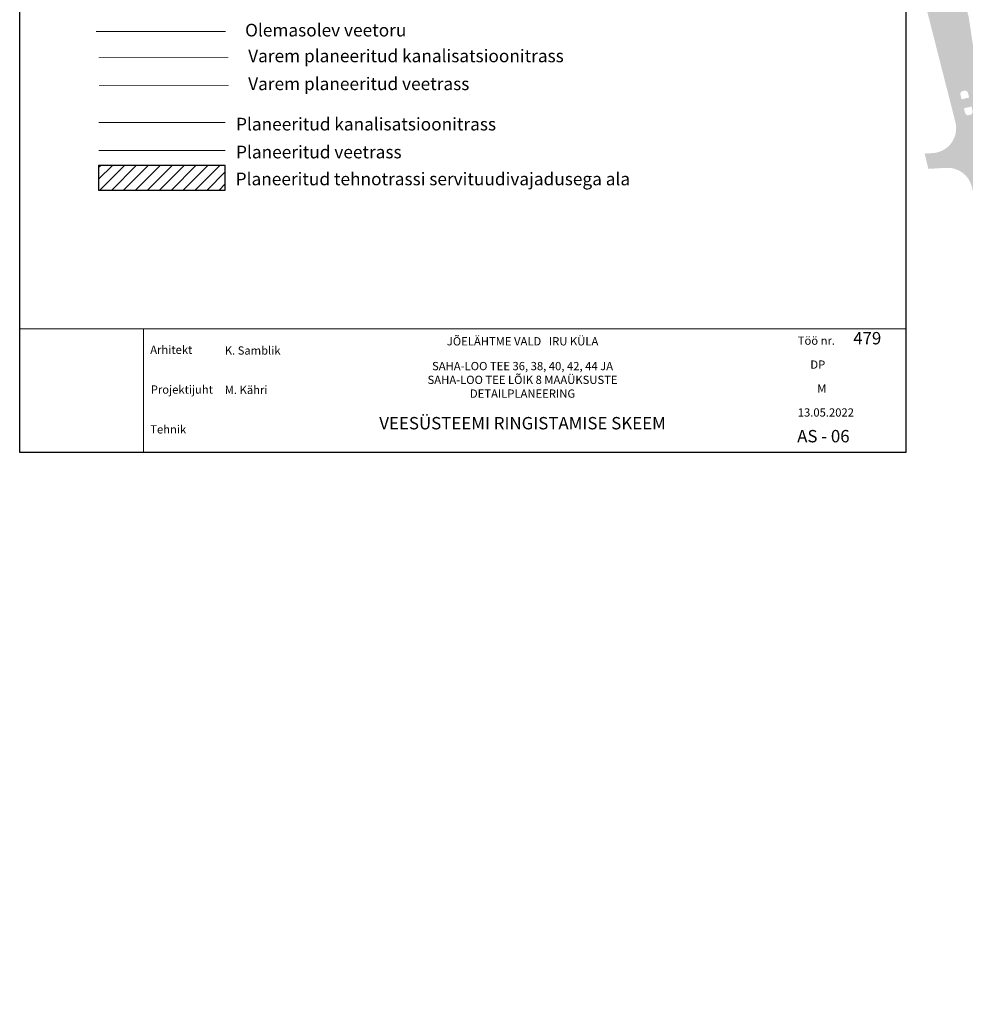
# Model space of a CAD drawing. Units: metres. Extents: x 9410 to 555006, y -1761 to 6584010.
# Drawn here: x 554396 to 554701, y 6583368 to 6583686 of the extents above; entities that cross this region are included whole.
import ezdxf

# ---------------------------------------------------------------- set-up
doc = ezdxf.new("R2010")
doc.units = ezdxf.units.M
doc.header["$LTSCALE"] = 0.5
for name, color, linetype, lineweight in [('A_Raam', 7, 'Continuous', 0), ('AR_tekst', 7, 'Continuous', 15), ('OPT-plan. reovee trass', 16, '05441_GE-VK$0$K1_KPROJEKT', 9), ('OPT-plan.veetrass', 162, '05441_GE-VK$0$V1_KPROJEKT', 5), ('TABEL', 7, 'Continuous', 18)]:
    doc.layers.add(name, color=color, linetype=linetype, lineweight=lineweight)
for name, color, linetype in [('opt-Servituut', 7, 'Continuous'), ('VORMISTUS', 7, 'Continuous'), ('VTRASS', 5, 'Continuous')]:
    doc.layers.add(name, color=color, linetype=linetype)
doc.layers.add('TL_katend_AB_ST-1', color=7, linetype='Continuous', lineweight=9, true_color=0xcbcbcb, transparency=0.1)
doc.styles.add('05441_GE-VK$0$KPR-jooned', font='romand.shx')
doc.styles.add('romans', font='romans.shx')
doc.styles.get("Standard").update_dxf_attribs({"font": 'arial.ttf'})
doc.linetypes.add('-V-', pattern='A,10,-1.5,["V",romans,S=1.4,R=0,X=-0.7,Y=-0.7],-1.5,10,-3', length=26)
doc.linetypes.add('05441_GE-VK$0$K1_KPROJEKT', pattern='A,9.5,-1.25,["K1",05441_GE-VK$0$KPR-jooned,S=1,R=0,X=-0.857,Y=-0.5],-1.25', length=12)
doc.linetypes.add('05441_GE-VK$0$V1_KPROJEKT', pattern='A,9.5,-1.25,["V1",05441_GE-VK$0$KPR-jooned,S=1,R=0,X=-0.845,Y=-0.5],-1.25', length=12)

msp = doc.modelspace()

# ---------------------------------------------------------------- hatches: boundary and pattern name
at = {"layer": 'opt-Servituut', "true_color": 0xfb41ba}
h = msp.add_hatch(dxfattribs=at)
h.set_pattern_fill('ANSI31', color=223, scale=21.76, style=0)
h.set_pattern_definition([(45, (-948628.6612, -11343557.5962), (-1.92333044483, 1.92333044483), [])])
h.paths.add_polyline_path([(554462.23, 6583630.87), (554462.23, 6583638.8), (554421.43, 6583638.8), (554421.43, 6583630.87)])
at = {"layer": 'TL_katend_AB_ST-1', "lineweight": 30}
h = msp.add_hatch(color=256, dxfattribs=at)
h.dxf.hatch_style = 1
edge = h.paths.add_edge_path()
edge.add_arc((554593.26, 6584011.3), 35, 266.2476, 286.2944, ccw=False)
edge.add_line((554590.97, 6583976.37), (554569.13, 6583977.86))
edge.add_line((554569.13, 6583977.86), (554570.97, 6583982.07))
edge.add_line((554570.97, 6583982.07), (554591.22, 6583981.37))
edge.add_arc((554593.26, 6584011.3), 30, 266.107, 303.7654)
edge.add_arc((554619.94, 6583971.39), 18, 69.6581, 123.7654, ccw=False)
edge.add_arc((554631.41, 6584002.34), 15, 249.6581, 282.8003)
edge.add_arc((554674.61, 6583812.18), 180, 90.8032, 102.8003, ccw=False)
edge.add_line((554672.09, 6583992.16), (554756.79, 6583993.35))
edge.add_arc((554768.76, 6583139.94), 853.5, 89.91785, 90.80318, ccw=False)
edge.add_line((554769.98, 6583993.43), (554843.27, 6583993.01))
edge.add_arc((554842.98, 6583943.01), 50, 84.7195, 89.6695, ccw=False)
edge.add_arc((554768.76, 6583139.94), 856.5, 83.63015, 84.71946, ccw=False)
edge.add_line((554863.78, 6583991.15), (554879.31, 6583989.42))
edge.add_arc((554839.75, 6583635.12), 356.5, 73.6516, 83.6302, ccw=False)
edge.add_arc((554426.23, 6582225.41), 1825.6, 71.7119, 73.65157, ccw=False)
edge.add_arc((555030.48, 6584053.75), 100, 251.7119, 255.5801)
edge.add_line((555005.58, 6583956.9), (554949.54, 6583971.44))
edge.add_line((554949.54, 6583971.44), (554947.27, 6583964.68))
edge.add_arc((555584.06, 6586154.6), 2280.63, 253.52525, 253.78668, ccw=False)
edge.add_arc((554839.75, 6583635.12), 346.5, 73.6516, 79.8431)
edge.add_arc((554886.75, 6583897.44), 80, 79.8431, 105.405)
edge.add_arc((554866.83, 6583969.74), 5, 105.405, 173.6302)
edge.add_line((554861.86, 6583970.3), (554853.84, 6583971.21))
edge.add_arc((554841.83, 6583971.23), 12, 359.9148, 444.9561)
edge.add_arc((554768.76, 6583139.94), 846.5, 84.97606, 90.80318)
edge.add_line((554756.89, 6583986.35), (554683.77, 6583985.33))
edge.add_arc((554685.17, 6583885.34), 100, 90.8032, 106.7639)
edge.add_line((554656.33, 6583981.09), (554655.2, 6583980.75))
edge.add_arc((554663.86, 6583952.02), 30, 106.7637, 156.1982)
edge.add_arc((554619.94, 6583971.39), 18, 328.4111, 336.1982, ccw=False)
edge.add_arc((554648.05, 6583954.11), 15, 148.4111, 194.1409)
edge.add_line((554633.5, 6583950.44), (554644.5, 6583906.81))
edge.add_arc((554450.56, 6583857.95), 200, 10.0886, 14.1409, ccw=False)
edge.add_arc((554844.37, 6583928.02), 200, 190.0886, 194.1409)
edge.add_line((554650.43, 6583879.16), (554655.84, 6583857.7))
edge.add_arc((554733.41, 6583877.24), 80, 194.1409, 211.5758)
edge.add_arc((554669.52, 6583837.97), 5, 211.5758, 284.8093)
edge.add_line((554670.8, 6583833.14), (554672.61, 6583825.83))
edge.add_arc((554678.83, 6583815.56), 12, 121.1912, 194.1409)
edge.add_line((554667.19, 6583812.63), (554675.98, 6583777.75))
edge.add_arc((557332.04, 6584443.28), 2738.18, 194.06697, 194.27055)
edge.add_arc((554755.92, 6583787.94), 80, 194.1967, 212.7624)
edge.add_arc((554692.85, 6583747.35), 5, 212.7554, 276.5486)
edge.add_arc((556784.89, 6584269.49), 2156.87, 194.1455, 194.34908)
edge.add_arc((554701.8, 6583724.87), 12, 122.7634, 194.2914)
edge.add_arc((554728.95, 6583732.06), 40.09, 194.6667, 205.5951)
edge.add_line((554692.8, 6583714.74), (554696.6, 6583706.81))
edge.add_line((554696.6, 6583706.81), (554701.78, 6583686.46))
edge.add_line((554701.78, 6583686.46), (554705.23, 6583663.59))
edge.add_arc((554725.16, 6583665.59), 20.02, 185.7255, 197.1467)
edge.add_line((554706.02, 6583659.69), (554730.74, 6583562.66))
edge.add_arc((554143.01, 6583412.94), 606.5, 12.16317, 14.2914, ccw=False)
edge.add_arc((554814.1, 6583557.58), 80, 192.1632, 211.7397)
edge.add_arc((554751.16, 6583518.66), 6, 211.7397, 276.7173)
edge.add_line((554751.86, 6583512.7), (554753.77, 6583505.42))
edge.add_arc((554757.31, 6583493.95), 12, 107.1555, 192.4739)
edge.add_arc((555325.09, 6583619.55), 593.5, 192.47391, 194.2914)
edge.add_line((554749.95, 6583473.04), (554777.26, 6583365.85))
edge.add_arc((554854.78, 6583385.6), 80, 194.2914, 209.5188)
edge.add_arc((554792.85, 6583350.75), 8.94, 210.7229, 230.9975)
edge.add_arc((554787.84, 6583344.6), 1, 232.2017, 350.5806)
edge.add_line((554788.83, 6583344.43), (554791.38, 6583334.39))
edge.add_arc((554792.94, 6583328.6), 6, 105.0745, 195.3526)
edge.add_arc((555362.29, 6583473.52), 593.5, 194.2914, 196.96326)
edge.add_line((554794.61, 6583300.36), (554802.25, 6583275.31))
edge.add_arc((554811.81, 6583278.22), 10, 196.9633, 286.9633)
edge.add_line((554814.73, 6583268.66), (554815.69, 6583268.95))
edge.add_line((554815.69, 6583268.95), (554817.13, 6583264.16))
edge.add_arc((554819.18, 6583254.3), 10.08, 101.7229, 196.3838)
edge.add_arc((554228.24, 6583078.36), 606.5, 14.2914, 16.58293, ccw=False)
edge.add_line((554815.97, 6583228.07), (554844.33, 6583116.75))
edge.add_arc((554921.85, 6583136.5), 80, 194.2914, 211.3849)
edge.add_arc((554860.39, 6583099), 8, 211.3849, 284.3708)
edge.add_line((554862.37, 6583091.25), (554866.03, 6583092.19))
edge.add_line((554866.03, 6583092.19), (554867.52, 6583086.38))
edge.add_arc((554871.24, 6583071.84), 15, 104.3705, 194.2914)
edge.add_line((554856.71, 6583068.14), (554901.2, 6582893.47))
edge.add_arc((554939.97, 6582903.34), 40, 194.2914, 205.6013)
edge.add_line((554903.89, 6582886.06), (554907.69, 6582878.13))
edge.add_line((554907.69, 6582878.13), (554912.63, 6582858.75))
edge.add_line((554912.63, 6582858.75), (554916.33, 6582834.91))
edge.add_arc((554955.88, 6582840.88), 40, 188.5808, 194.2914)
edge.add_line((554917.12, 6582831.01), (554918.88, 6582824.06))
edge.add_arc((554926.64, 6582826.04), 8, 194.2914, 284.2914)
edge.add_line((554928.61, 6582818.29), (554929.97, 6582812.96))
edge.add_arc((554931.94, 6582805.2), 8, 104.2904, 194.2914)
edge.add_line((554924.19, 6582803.23), (554925.79, 6582796.71))
edge.add_arc((554630.28, 6582727.54), 303.5, 11.9221, 13.1753, ccw=False)
edge.add_line((554927.23, 6582790.23), (554938.8, 6582735.46))
edge.add_arc((555231.84, 6582797.33), 299.5, 191.9221, 193.3271)
edge.add_line((554940.41, 6582728.29), (554933.28, 6582726.68))
edge.add_line((554933.28, 6582726.68), (554932.62, 6582729.31))
edge.add_arc((554893.83, 6582719.53), 40, 14.1473, 25.4628)
edge.add_line((554929.95, 6582736.73), (554926.17, 6582744.66))
edge.add_line((554926.17, 6582744.66), (554922.19, 6582760.46))
edge.add_line((554922.19, 6582760.46), (554921.03, 6582765.02))
edge.add_line((554921.03, 6582765.02), (554917.58, 6582787.89))
edge.add_arc((554878.02, 6582781.92), 40, 8.5808, 14.2914)
edge.add_line((554916.79, 6582791.79), (554900.2, 6582856.9))
edge.add_arc((554822.68, 6582837.15), 80, 14.2912, 31.2786)
edge.add_arc((554884.21, 6582874.53), 8, 31.2786, 104.2914)
edge.add_line((554882.24, 6582882.28), (554881.41, 6582882.07))
edge.add_line((554881.41, 6582882.07), (554879.53, 6582889.33))
edge.add_arc((554876.57, 6582900.96), 12, 284.2914, 374.2914)
edge.add_line((554888.2, 6582903.93), (554875.83, 6582952.56))
edge.add_arc((554867.11, 6582950.34), 9, 14.2914, 104.2914)
edge.add_line((554864.89, 6582959.06), (554861.75, 6582971.39))
edge.add_line((554861.75, 6582971.39), (554862.72, 6582971.64))
edge.add_arc((554860.74, 6582979.39), 8, 284.298, 373.2539)
edge.add_line((554868.53, 6582981.22), (554829.14, 6583135.86))
edge.add_line((554829.14, 6583135.86), (554813.81, 6583196.04))
edge.add_arc((554736.29, 6583176.29), 80, 14.2914, 32.72)
edge.add_arc((554797.7, 6583215.75), 7, 32.72, 111.9302)
edge.add_line((554795.09, 6583222.24), (554792.96, 6583230.42))
edge.add_line((554792.96, 6583230.42), (554795.77, 6583232.24))
edge.add_arc((554789.27, 6583242.32), 12, 302.8273, 376.2941)
edge.add_arc((554657.27, 6583206.45), 148.79, 15.2927, 17.9646)
edge.add_line((554798.8, 6583252.34), (554785.04, 6583297.44))
edge.add_arc((555362.29, 6583473.52), 603.5, 194.2914, 196.96326, ccw=False)
edge.add_line((554777.46, 6583324.54), (554740.26, 6583470.57))
edge.add_arc((555325.09, 6583619.55), 603.5, 189.91429, 194.2914, ccw=False)
edge.add_arc((554143.01, 6583412.94), 596.5, 9.91429, 14.2914)
edge.add_line((554721.05, 6583560.19), (554718.91, 6583568.57))
edge.add_arc((554680.15, 6583558.69), 40, 14.2914, 25.6013)
edge.add_line((554716.22, 6583575.98), (554712.43, 6583583.9))
edge.add_line((554712.43, 6583583.9), (554707.24, 6583604.25))
edge.add_line((554707.24, 6583604.25), (554703.79, 6583627.12))
edge.add_line((554703.79, 6583627.12), (554703, 6583631.03))
edge.add_line((554703, 6583631.03), (554702.73, 6583632))
edge.add_arc((554694.98, 6583630.03), 8, 14.222, 93.3461)
edge.add_line((554694.51, 6583638.02), (554688.74, 6583637.68))
edge.add_line((554688.74, 6583637.68), (554687.57, 6583642.62))
edge.add_line((554687.57, 6583642.62), (554690.18, 6583642.77))
edge.add_arc((554689.72, 6583650.76), 8, 273.3283, 374.2914)
edge.add_line((554697.47, 6583652.73), (554675.45, 6583739.19))
edge.add_arc((554664.21, 6583734.99), 12, 20.5145, 99.2447)
edge.add_line((554662.28, 6583746.83), (554661.74, 6583752.84))
edge.add_line((554661.74, 6583752.84), (554664.73, 6583753.11))
edge.add_arc((554664.2, 6583759.08), 6, 275.1176, 374.228)
edge.add_arc((564366.66, 6586219.23), 10003.5, 194.14087, 194.228036, ccw=False)
edge.add_line((554666.28, 6583775.31), (554660.55, 6583798.05))
edge.add_arc((580072.59, 6591869.28), 26663.01, 197.512937, 197.620608, ccw=False)
edge.add_line((554645.43, 6583845.82), (554637.11, 6583878.83))
edge.add_line((554637.11, 6583878.83), (554632.02, 6583893.91))
edge.add_arc((554622.54, 6583890.71), 10, 18.6546, 92.2583)
edge.add_line((554622.15, 6583900.71), (554620.15, 6583900.63))
edge.add_line((554620.15, 6583900.63), (554619.43, 6583905.6))
edge.add_line((554619.43, 6583905.6), (554625.97, 6583905.86))
edge.add_arc((554625.93, 6583906.86), 1, 272.2575, 381.1623)
edge.add_arc((535670.88, 6576580.53), 20322.64, 21.132063, 21.19251)
edge.add_arc((554558.51, 6583903.75), 65, 21.1623, 36.8866)
edge.add_line((554610.5, 6583942.77), (554609, 6583944.76))
edge.add_arc((554561.01, 6583908.75), 60, 36.8866, 86.1072)
edge.add_line((554565.08, 6583968.61), (554568.28, 6583975.91))
edge.add_line((554568.28, 6583975.91), (554602.08, 6583973.61))
edge.add_arc((554619.94, 6583971.39), 18, 159.4813, 172.9224, ccw=False)
edge = h.paths.add_edge_path(flags=16)
edge.add_line((554701.89, 6583660.69), (554701.52, 6583662.15))
edge.add_arc((554700.55, 6583661.9), 1, 14.2914, 104.2914)
edge.add_line((554700.31, 6583662.87), (554699.82, 6583662.75))
edge.add_arc((554700.07, 6583661.78), 1, 104.2914, 194.2914)
edge.add_line((554699.1, 6583661.53), (554699.47, 6583660.08))
edge.add_line((554699.47, 6583660.08), (554701.89, 6583660.69))
edge = h.paths.add_edge_path(flags=16)
edge.add_arc((554701.55, 6583655.96), 1, 194.2914, 284.2914, ccw=False)
edge.add_line((554700.58, 6583655.72), (554700.21, 6583657.17))
edge.add_line((554700.21, 6583657.17), (554702.63, 6583657.79))
edge.add_line((554702.63, 6583657.79), (554703.01, 6583656.33))
edge.add_arc((554702.04, 6583656.09), 1, -75.7086, 14.2914, ccw=False)
edge.add_line((554702.28, 6583655.12), (554701.8, 6583654.99))
edge = h.paths.add_edge_path(flags=16)
edge.add_line((554918.57, 6582799.99), (554917.95, 6582802.41))
edge.add_arc((554927.4, 6582804.82), 9.75, 161.2039, 194.2914, ccw=False)
edge.add_arc((554918.64, 6582807.8), 0.5, 14.2914, 161.2039, ccw=False)
edge.add_line((554919.13, 6582807.92), (554920.75, 6582801.53))
edge.add_arc((554630.28, 6582727.54), 299.75, 14.1091, 14.2914, ccw=False)
edge.add_line((554920.99, 6582800.61), (554918.57, 6582799.99))
edge = h.paths.add_edge_path(flags=16)
edge.add_line((554919.31, 6582797.08), (554921.71, 6582797.69))
edge.add_arc((554630.28, 6582727.54), 299.75, 13.1514, 13.5357, ccw=False)
edge.add_arc((554921.68, 6582795.62), 0.5, -75.7086, 13.1514, ccw=False)
edge.add_line((554921.81, 6582795.14), (554920.41, 6582794.78))
edge.add_arc((554920.29, 6582795.27), 0.5, 194.2914, 284.2914, ccw=False)
edge.add_line((554919.8, 6582795.15), (554919.31, 6582797.08))
edge = h.paths.add_edge_path(flags=16)
edge.add_line((554631.37, 6583939.46), (554627.72, 6583953.97))
edge.add_arc((554627.23, 6583953.85), 0.5, 14.1409, 112.5709)
edge.add_arc((554619.94, 6583971.39), 18.5, 288.0202, 292.5709, ccw=False)
edge.add_arc((554625.82, 6583953.33), 0.5, 108.0202, 194.1409)
edge.add_line((554625.33, 6583953.2), (554628.95, 6583938.85))
edge.add_line((554628.95, 6583938.85), (554631.37, 6583939.46))
edge = h.paths.add_edge_path(flags=16)
edge.add_line((554632.1, 6583936.55), (554629.68, 6583935.94))
edge.add_line((554629.68, 6583935.94), (554631.93, 6583927.03))
edge.add_arc((554777.14, 6583963.61), 149.75, 194.1409, 202.2709)
edge.add_arc((554639.02, 6583907.05), 0.5, 202.2709, 374.1409)
edge.add_line((554639.51, 6583907.17), (554632.1, 6583936.55))
edge = h.paths.add_edge_path(flags=16)
edge.add_arc((554619.94, 6583971.39), 12, 0, 360)
edge = h.paths.add_edge_path(flags=16)
edge.add_arc((554871.02, 6583067.66), 20, 171.6715, 194.2916)
edge.add_line((554851.64, 6583062.72), (554852.26, 6583060.3))
edge.add_line((554852.26, 6583060.3), (554854.68, 6583060.92))
edge.add_line((554854.68, 6583060.92), (554852.21, 6583070.61))
edge.add_arc((554851.73, 6583070.48), 0.5, 14.2914, 171.6715)
edge = h.paths.add_edge_path(flags=16)
edge.add_line((554855.42, 6583058.01), (554856.04, 6583055.59))
edge.add_arc((554855.55, 6583055.46), 0.5, -75.7086, 14.2914, ccw=False)
edge.add_line((554855.68, 6583054.98), (554854.22, 6583054.61))
edge.add_arc((554854.1, 6583055.09), 0.5, 194.2914, 284.2914, ccw=False)
edge.add_line((554853.61, 6583054.97), (554853, 6583057.39))
edge.add_line((554853, 6583057.39), (554855.42, 6583058.01))
edge = h.paths.add_edge_path(flags=16)
edge.add_line((554623.86, 6583937.57), (554622.48, 6583943.02))
edge.add_arc((554605.03, 6583938.63), 18, 14.1409, 65.5309)
edge.add_arc((554619.94, 6583971.39), 18, 213.9381, 245.5309, ccw=False)
edge.add_arc((554588.83, 6583950.46), 19.5, 33.9381, 86.1075)
edge.add_line((554590.15, 6583969.91), (554586.44, 6583970.17))
edge.add_arc((554586.41, 6583969.67), 0.5, 86.1072, 247.3642)
edge.add_arc((554561.01, 6583908.75), 65.5, 36.8866, 67.3642, ccw=False)
edge.add_line((554613.4, 6583948.07), (554614.9, 6583946.07))
edge.add_arc((554558.51, 6583903.75), 70.5, 27.9509, 36.8866, ccw=False)
edge.add_line((554620.78, 6583936.79), (554623.86, 6583937.57))
edge = h.paths.add_edge_path(flags=16)
edge.add_arc((554671.36, 6583868.64), 119.75, 97.4836, 106.7639)
edge.add_line((554636.82, 6583983.3), (554635.05, 6583982.77))
edge.add_arc((554635.2, 6583982.29), 0.5, 106.7639, 215.5387)
edge.add_arc((554619.94, 6583971.39), 18.25, 18.8763, 35.5387, ccw=False)
edge.add_arc((554637.68, 6583977.46), 0.5, 198.8763, 315.8194)
edge.add_arc((554663.86, 6583952.02), 36, 126.3428, 135.8194, ccw=False)
edge.add_arc((554654.37, 6583964.91), 20, 111.1332, 126.3428, ccw=False)
edge.add_arc((554676.1, 6583908.71), 80.25, 104.5398, 111.1332, ccw=False)
edge.add_arc((554655.82, 6583986.88), 0.5, 284.5398, 457.4836)
edge = h.paths.add_edge_path(flags=16)
edge.add_arc((554558.51, 6583903.75), 70.5, 20.7309, 25.4528, ccw=False)
edge.add_line((554624.44, 6583928.71), (554626.53, 6583923.2))
edge.add_arc((554627, 6583923.37), 0.5, 200.7309, 375.9621)
edge.add_arc((554772.14, 6583964.89), 150.47, 194.1407, 195.9623, ccw=False)
edge.add_line((554626.23, 6583928.13), (554624.59, 6583934.66))
edge.add_line((554624.59, 6583934.66), (554622.17, 6583934.05))
edge = h.paths.add_edge_path(flags=16)
edge.add_arc((555325.09, 6583619.55), 597.25, 194.18771, 194.2914)
edge.add_line((554746.32, 6583472.12), (554746.67, 6583470.74))
edge.add_arc((554746.19, 6583470.62), 0.5, -75.8123, 14.2913, ccw=False)
edge.add_line((554746.31, 6583470.13), (554744.85, 6583469.77))
edge.add_arc((554744.73, 6583470.25), 0.5, 194.2913, 284.1877, ccw=False)
edge.add_line((554744.25, 6583470.13), (554743.9, 6583471.5))
edge.add_arc((555325.02, 6583619.79), 599.75, 194.21162, 194.3153, ccw=False)
edge.add_line((554743.63, 6583472.55), (554746.05, 6583473.16))
edge = h.paths.add_edge_path(flags=16)
edge.add_arc((555325.09, 6583619.55), 597.25, 193.66052, 193.89992, ccw=False)
edge.add_arc((554744.25, 6583478.38), 0.5, 13.6605, 104.1896)
edge.add_line((554744.12, 6583478.87), (554742.67, 6583478.5))
edge.add_arc((554742.79, 6583478.01), 0.5, 104.1877, 193.6618)
edge.add_arc((555325.09, 6583619.55), 599.75, 193.66184, 193.90111)
edge.add_line((554742.9, 6583475.46), (554745.33, 6583476.08))
edge = h.paths.add_edge_path(flags=16)
edge.add_arc((555362.29, 6583473.52), 597.25, 195.50938, 195.75013, ccw=False)
edge.add_arc((554786.3, 6583313.68), 0.5, 15.5084, 104.4667)
edge.add_line((554786.18, 6583314.16), (554784.73, 6583313.79))
edge.add_arc((554784.85, 6583313.3), 0.5, 104.4657, 195.5068)
edge.add_arc((555362.29, 6583473.52), 599.75, 195.50677, 195.74478)
edge.add_line((554785.04, 6583310.77), (554787.46, 6583311.4))
edge = h.paths.add_edge_path(flags=16)
edge.add_line((554785.89, 6583307.89), (554788.28, 6583308.51))
edge.add_arc((555362.29, 6583473.52), 597.25, 196.03802, 196.31104)
edge.add_arc((554788.12, 6583305.5), 1, -154.901, 16.311, ccw=False)
edge.add_line((554787.21, 6583305.07), (554785.89, 6583307.89))

# ---------------------------------------------------------------- linework, layer by layer
at = {"layer": 'A_Raam'}
for points in [[(554396.02, 6583586.15), (554435.9, 6583586.15), (554435.9, 6583546.28), (554396.02, 6583546.28)], [(554396.02, 6583586.15), (554435.9, 6583586.15), (554435.9, 6583546.28), (554396.02, 6583546.28)], [(554435.9, 6583586.15), (554681.48, 6583586.15), (554681.48, 6583546.28), (554435.9, 6583546.28)]]:
    msp.add_lwpolyline(points, close=True, dxfattribs=at)
at = {"layer": 'OPT-plan. reovee trass', "lineweight": 0, "ltscale": 3, "const_width": 0.272}
msp.add_lwpolyline([(554421.43, 6583673.62), (554463.22, 6583673.62)], dxfattribs=at)
at = {"layer": 'OPT-plan. reovee trass', "color": 32, "ltscale": 3, "const_width": 0.272, "flags": 128}
msp.add_lwpolyline([(554421.43, 6583652.62), (554462.23, 6583652.62)], dxfattribs=at)
at = {"layer": 'OPT-plan.veetrass', "lineweight": 0, "ltscale": 3, "const_width": 0.272}
msp.add_lwpolyline([(554421.59, 6583664.62), (554463.38, 6583664.62)], dxfattribs=at)
at = {"layer": 'OPT-plan.veetrass', "color": 177, "lineweight": 0, "ltscale": 3, "true_color": 0x293189, "const_width": 0.32}
msp.add_lwpolyline([(554421.43, 6583643.63), (554462.23, 6583643.63)], dxfattribs=at)
at = {"layer": 'opt-Servituut', "color": 223, "true_color": 0xfb41ba}
msp.add_lwpolyline([(554462.23, 6583638.8), (554421.43, 6583638.8), (554421.43, 6583630.87), (554462.23, 6583630.87)], close=True, dxfattribs=at)
at = {"layer": 'VORMISTUS', "ltscale": 0.5}
msp.add_lwpolyline([(554681.48, 6584008.13), (554681.48, 6583546.28), (554396.02, 6583546.28), (554396.02, 6584008.13)], close=True, dxfattribs=at)
at = {"layer": 'VTRASS', "linetype": '-V-', "ltscale": 2, "const_width": 0.3}
msp.add_lwpolyline([(554420.6, 6583681.91), (554462.39, 6583681.91)], dxfattribs=at)

# ---------------------------------------------------------------- texts
at = {"layer": 'A_Raam'}
for s, insert, char_height, width, attachment_point in [('{\\f@Arial Unicode MS|b0|i0|c186|p34;JÕELÄHTME VALD   IRU KÜLA\\P\\H0.8x;\\P\\H1.25x;SAHA-LOO TEE 36, 38, 40, 42, 44 JA \\PSAHA-LOO TEE LÕIK 8 MAAÜKSUSTE \\P\\H0.9993x;DETAILPLANEERING \\P\\P\\f@Arial Unicode MS|b1|i0|c186|p34;\\H1.501x;VEESÜSTEEMI RINGISTAMISE SKEEM}', (554558.02, 6583583.45), 2.6611, 103.8949, 2), ('{\\fSwis721 LtEx BT|b0|i0|c0|p34;Arhitekt }', (554438.07, 6583580.72), 2.6553, 88.508, 1), ('{\\fSwis721 LtEx BT|b0|i0|c0|p34;K. Samblik}', (554462.09, 6583580.48), 2.6553, 88.508, 1), ('{\\fSwis721 LtEx BT|b0|i0|c0|p34;Projektijuht}', (554438.25, 6583567.9), 2.6553, 88.508, 1), ('{\\fSwis721 LtEx BT|b0|i0|c0|p34;M. Kähri}', (554462.09, 6583567.79), 2.6553, 88.508, 1), ('{\\fSwis721 LtEx BT|b0|i0|c0|p34;Tehnik}', (554438.07, 6583555.07), 2.6553, 88.508, 1)]:
    msp.add_mtext(s, dxfattribs=dict(at, insert=insert, char_height=char_height, width=width, attachment_point=attachment_point))
at = {"layer": 'AR_tekst'}
for s, insert, char_height, width, attachment_point in [('{\\fSwis721 LtEx BT|b0|i0|c0|p34;Töö nr.}', (554646.68, 6583583.66), 2.6553, 88.508, 1), ('{\\fSwis721 LtEx BT|b0|i0|c0|p34;\\C0;479}', (554673.59, 6583585.11), 3.9829, 31.7115, 3), ('{\\fSwis721 LtEx BT|b0|i0|c0|p34;     DP}', (554646.68, 6583575.94), 2.6553, 88.508, 1), ('{\\fSwis721 LtEx BT|b0|i0|c0|p34;M }', (554652.96, 6583568.23), 2.6553, 88.508, 1), ('{\\fSwis721 LtEx BT|b0|i0|c0|p34;13.05.2022}', (554646.68, 6583560.51), 2.6553, 88.508, 1), ('{\\fSwis721 LtEx BT|b0|i0|c0|p34;AS - 06 }', (554646.49, 6583553.54), 3.9829, 31.7115, 1)]:
    msp.add_mtext(s, dxfattribs=dict(at, insert=insert, char_height=char_height, width=width, attachment_point=attachment_point))
at = {"layer": 'TABEL', "char_height": 4.08, "width": 282.4871, "attachment_point": 1}
for s, insert in [('Olemasolev veetoru       {\\H0.7x; }', (554468.64, 6583684.43)), ('{\\fArial|b0|i0|c186|p34;Varem planeeritud kanalisatsioonitrass\\fArial|b0|i0|c0|p34;        \\H0.7x; }', (554469.63, 6583676.13)), ('{\\fArial|b0|i0|c186|p34;Varem planeeritud veetrass\\fArial|b0|i0|c0|p34;        \\H0.7x; }', (554469.63, 6583667.14)), ('{\\fArial|b0|i0|c186|p34;Planeeritud kanalisatsioonitrass\\fArial|b0|i0|c0|p34;        \\H0.7x; }', (554465.72, 6583654.14)), ('{\\fArial|b0|i0|c186|p34;Planeeritud veetrass\\fArial|b0|i0|c0|p34;        \\H0.7x; }', (554465.72, 6583645.15)), ('{\\fArial|b0|i0|c186|p34;Planeeritud tehnotrassi servituudivajadusega ala\\fArial|b0|i0|c0|p34;     \\H0.7x; }', (554465.6, 6583636.47))]:
    msp.add_mtext(s, dxfattribs=dict(at, insert=insert))

doc.saveas('drawing.dxf')
